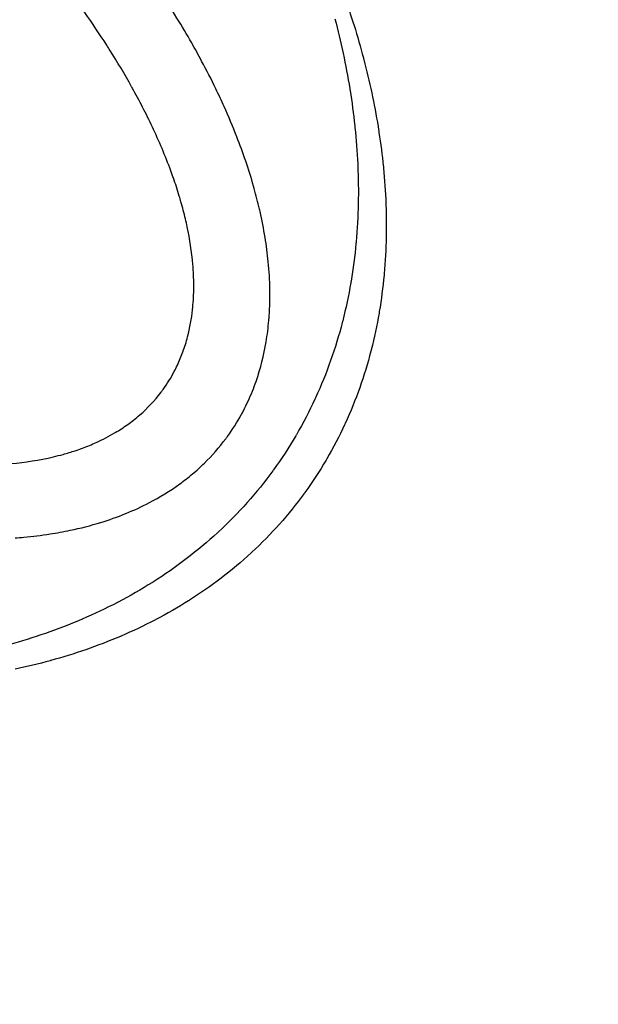
# Model space of a CAD drawing. Units: millimetres. Extents: x 1633 to 8994, y 1330 to 10485.
# Drawn here: x 5998 to 6016, y 3220 to 3250 of the extents above; entities that cross this region are included whole.
import ezdxf

# ---------------------------------------------------------------- set-up
doc = ezdxf.new("R2010")
doc.units = ezdxf.units.MM
doc.layers.add('Dimensions', color=7, linetype='Continuous')
doc.styles.get("Standard").update_dxf_attribs({"font": 'arial.ttf'})
doc.dimstyles.new('Leikkiset keinu', dxfattribs={"dimtxt": 150, "dimasz": 2.5, "dimexe": 0.06, "dimexo": 0.625, "dimtad": 0, "dimtih": 1, "dimtoh": 1, "dimdec": 0, "dimtxsty": 'Standard', "dimcen": 2.5, "dimadec": 0, "dimazin": 0, "dimtfac": 1, "dimtmove": 0, "dimatfit": 3, "dimfxl": 1, "dimarcsym": 0})

# ---------------------------------------------------------------- blocks, each defined once
blk = doc.blocks.new('*D32')
at = {"layer": 'Defpoints', "color": 0, "transparency": 16777216}
for p in [(1633.298, 4687.674, 3854.399), (7667.298, 4687.674, 3854.399), (7667.298, 1428.275)]:
    blk.add_point(p, dxfattribs=at)
at = {"layer": 'Dimensions', "color": 0, "lineweight": -2, "transparency": 16777216}
for p, q in [((1633.298, 4687.049), (1633.298, 1428.215)), ((7667.298, 4687.049), (7667.298, 1428.215)), ((1635.798, 1428.275), (4425.594, 1428.275)), ((7664.798, 1428.275), (4875.002, 1428.275))]:
    blk.add_line(p, q, dxfattribs=at)
at = {"layer": 'Dimensions', "color": 0, "transparency": 16777216}
for points in [[(1635.798, 1428.692), (1635.798, 1427.859), (1633.298, 1428.275)], [(7664.798, 1428.692), (7664.798, 1427.859), (7667.298, 1428.275)]]:
    blk.add_solid(points, dxfattribs=at)
at = {"layer": 'Dimensions', "color": 0, "transparency": 16777216, "insert": (4650.298, 1428.275), "char_height": 150, "attachment_point": 5}
blk.add_mtext('6034', dxfattribs=at)
blk = doc.blocks.new('*D33')
at = {"layer": 'Defpoints', "color": 0, "transparency": 16777216}
for p in [(5305.266, 6954.674, 3854.399), (8766.923, 6954.674), (5766.399, 2059.5, 2209.7)]:
    blk.add_point(p, dxfattribs=at)
at = {"layer": 'Dimensions', "color": 0, "lineweight": -2, "transparency": 16777216}
for p, q in [((5305.891, 6954.674), (8766.983, 6954.674)), ((8766.923, 6952.174), (8766.923, 4584.298)), ((8766.923, 2062), (8766.923, 4429.876)), ((5767.024, 2059.5), (8766.983, 2059.5))]:
    blk.add_line(p, q, dxfattribs=at)
at = {"layer": 'Dimensions', "color": 0, "transparency": 16777216}
for points in [[(8766.507, 6952.174), (8767.34, 6952.174), (8766.923, 6954.674)], [(8766.507, 2062), (8767.34, 2062), (8766.923, 2059.5)]]:
    blk.add_solid(points, dxfattribs=at)
at = {"layer": 'Dimensions', "color": 0, "transparency": 16777216, "insert": (8766.923, 4507.087), "char_height": 150, "attachment_point": 5}
blk.add_mtext('4895', dxfattribs=at)
blk = doc.blocks.new('*D35')
at = {"layer": 'Defpoints', "color": 0, "transparency": 16777216}
for p in [(5897.629, 4887.141, 2332.457), (6040.405, 3136.327, 1969.814), (6684.856, 3136.327)]:
    blk.add_point(p, dxfattribs=at)
at = {"layer": 'Dimensions', "color": 0, "lineweight": -2, "transparency": 16777216}
for p, q in [((5898.254, 4887.141), (6684.916, 4887.141)), ((6684.856, 4884.641), (6684.856, 4088.945)), ((6684.856, 3138.827), (6684.856, 3934.523)), ((6041.03, 3136.327), (6684.916, 3136.327))]:
    blk.add_line(p, q, dxfattribs=at)
at = {"layer": 'Dimensions', "color": 0, "transparency": 16777216}
for points in [[(6684.44, 4884.641), (6685.273, 4884.641), (6684.856, 4887.141)], [(6684.44, 3138.827), (6685.273, 3138.827), (6684.856, 3136.327)]]:
    blk.add_solid(points, dxfattribs=at)
at = {"layer": 'Dimensions', "color": 0, "transparency": 16777216, "insert": (6684.856, 4011.734), "char_height": 150, "attachment_point": 5}
blk.add_mtext('1751', dxfattribs=at)

msp = doc.modelspace()

# ---------------------------------------------------------------- linework, layer by layer
at = {"extrusion": (9.5776e-16, 1.65889e-15, -1)}
for centre, radius, start, end in [((-6029.969, 3216.327, -1911.209), 72, 270, 90), ((-6029.969, 3216.327, -1976.209), 72, 270, 90), ((-6029.969, 3216.327, -1911.209), 72, 270, 90), ((-6029.969, 3216.327, -1911.209), 60, 300, 90), ((-6029.969, 3216.327, -1976.209), 60, 270, 90), ((-6029.969, 3216.327, -1971.209), 62.071, 286.92799, 73.0722), ((-6029.969, 3216.327, -1971.209), 62.071, 286.92799, 73.0722), ((-6029.969, 3216.327, -1914.209), 57, 300, 90), ((-6029.969, 3216.327, -1921.28), 57, 300, 90), ((-6029.969, 3216.327, -1914.209), 57, 300, 90), ((-6029.969, 3216.327, -1921.28), 57, 300, 90)]:
    msp.add_arc(centre, radius, start, end, dxfattribs=at)
for centre, radius, start, end in [((6029.969, 3216.327, 1976.209), 72, 90, 270), ((6030.298, 3218.5, 2169.7), 60.15, 90, 270), ((6029.969, 3216.327, 1911.209), 60, 90, 240), ((6029.969, 3216.327, 1976.209), 60, 90, 270), ((6029.969, 3216.327, 1916.209), 62.071, 106.9278, 240), ((6029.969, 3216.327, 1916.209), 62.071, 106.9278, 240), ((6030.298, 3218.5, 2179.7), 57.2, 90, 270), ((6030.298, 3218.5, 2174.7), 57.2, 90, 270), ((6030.298, 3218.5, 2179.7), 57.2, 90, 270), ((6030.298, 3218.5, 2174.7), 57.15, 90, 270), ((6030.298, 3218.5, 374.7), 57.15, 90, 270), ((6030.298, 3218.5, 2174.7), 57.15, 90, 270), ((6030.298, 3218.5, 2177.7), 57.15, 90, 270), ((6030.298, 3218.5, 2177.7), 57.15, 90, 270), ((6030.298, 3218.5, 2179.7), 55.2, 90, 270), ((6030.298, 3218.5, 2179.7), 55.2, 90, 270), ((6030.298, 3218.5, 2174.7), 55.2, 90, 270), ((6030.298, 3218.5, 2174.7), 55.15, 90, 270), ((6030.298, 3218.5, 2174.7), 55.15, 90, 270), ((6030.298, 3218.5, 374.7), 55.15, 90, 270), ((6029.969, 3216.327, 1973.209), 57, 90, 240), ((6029.969, 3216.327, 1966.138), 57, 90, 240), ((6029.969, 3216.327, 1966.138), 57, 90, 240), ((6029.969, 3216.327, 1973.209), 57, 90, 240), ((6030.298, 3218.5, 2177.7), 52, 90, 270)]:
    msp.add_arc(centre, radius, start, end)
at = {"extrusion": (-3.93876e-32, 2.44929e-16, -1)}
for centre, radius in [((-6030.298, 3218.5, -2169.7), 60.15), ((-6030.298, 3218.5, -2174.7), 57.2), ((-6030.298, 3218.5, -374.7), 57.15), ((-6030.298, 3218.5, -2174.7), 57.15), ((-6030.298, 3218.5, -2169.7), 57.15), ((-6030.298, 3218.5, -2174.7), 57.15), ((-6030.298, 3218.5, -2169.7), 57.15), ((-6030.298, 3218.5, -2174.7), 55.2), ((-6030.298, 3218.5, -374.7), 55.15), ((-6030.298, 3218.5, -2129.7), 55), ((-6030.298, 3218.5, -2129.7), 55), ((-6030.298, 3218.5, -2129.7), 52), ((-6030.298, 3218.5, -2177.7), 52), ((-6030.298, 3218.5, -2129.7), 52)]:
    msp.add_arc(centre, radius, 270, 90, dxfattribs=at)
for points, knots in [([(6003.529, 3249.283, 2211.466), (6003.381, 3249.543, 2211.212), (6003.23, 3249.799, 2210.956), (6003.075, 3250.051, 2210.697), (6002.676, 3250.703, 2210.026), (6002.258, 3251.327, 2209.341), (6001.826, 3251.928, 2208.64), (6001.69, 3252.118, 2208.419), (6001.552, 3252.305, 2208.197), (6001.414, 3252.489, 2207.973), (6001.243, 3252.717, 2207.697), (6001.071, 3252.941, 2207.42), (6000.897, 3253.161, 2207.141)], [0.046790545, 0.046790545, 0.046790545, 0.046790545, 0.047963956, 0.047963956, 0.047963956, 0.051003186, 0.051003186, 0.051003186, 0.051960952, 0.051960952, 0.051960952, 0.053143235, 0.053143235, 0.053143235, 0.053143235]), ([(6003.529, 3249.283, 2211.466), (6003.381, 3249.543, 2211.212), (6003.23, 3249.799, 2210.956), (6003.075, 3250.051, 2210.697), (6002.676, 3250.703, 2210.026), (6002.258, 3251.327, 2209.341), (6001.826, 3251.928, 2208.64), (6001.69, 3252.118, 2208.419), (6001.552, 3252.305, 2208.197), (6001.414, 3252.489, 2207.973), (6001.243, 3252.717, 2207.697), (6001.071, 3252.941, 2207.42), (6000.897, 3253.161, 2207.141)], [0.046790545, 0.046790545, 0.046790545, 0.046790545, 0.047963956, 0.047963956, 0.047963956, 0.051003186, 0.051003186, 0.051003186, 0.051960952, 0.051960952, 0.051960952, 0.053143235, 0.053143235, 0.053143235, 0.053143235]), ([(6000.907, 3249.215, 2212.923), (6000.688, 3249.557, 2212.544), (6000.462, 3249.892, 2212.161), (6000.233, 3250.218, 2211.774), (5999.89, 3250.706, 2211.197), (5999.538, 3251.177, 2210.612), (5999.178, 3251.634, 2210.019), (5998.981, 3251.885, 2209.694), (5998.781, 3252.131, 2209.366), (5998.581, 3252.373, 2209.037), (5998.469, 3252.508, 2208.854), (5998.356, 3252.642, 2208.67), (5998.243, 3252.774, 2208.485)], [0.044310967, 0.044310967, 0.044310967, 0.044310967, 0.045970336, 0.045970336, 0.045970336, 0.048445169, 0.048445169, 0.048445169, 0.049801197, 0.049801197, 0.049801197, 0.05055849, 0.05055849, 0.05055849, 0.05055849]), ([(6000.907, 3249.215, 2212.923), (6000.688, 3249.557, 2212.544), (6000.462, 3249.892, 2212.161), (6000.233, 3250.218, 2211.774), (5999.89, 3250.706, 2211.197), (5999.538, 3251.177, 2210.612), (5999.178, 3251.634, 2210.019), (5998.981, 3251.885, 2209.694), (5998.781, 3252.131, 2209.366), (5998.581, 3252.373, 2209.037), (5998.469, 3252.508, 2208.854), (5998.356, 3252.642, 2208.67), (5998.243, 3252.774, 2208.485)], [0.044310967, 0.044310967, 0.044310967, 0.044310967, 0.045970336, 0.045970336, 0.045970336, 0.048445169, 0.048445169, 0.048445169, 0.049801197, 0.049801197, 0.049801197, 0.05055849, 0.05055849, 0.05055849, 0.05055849]), ([(6003.336, 3243.857, 2217.795), (6003.294, 3244.036, 2217.668), (6003.247, 3244.213, 2217.539), (6003.198, 3244.387, 2217.409), (6003.181, 3244.445, 2217.365), (6003.164, 3244.503, 2217.322), (6003.147, 3244.56, 2217.278)], [0.036687534, 0.036687534, 0.036687534, 0.036687534, 0.0373508981, 0.0373508981, 0.0373508981, 0.0375717525, 0.0375717525, 0.0375717525, 0.0375717525]), ([(6003.336, 3243.857, 2217.795), (6003.294, 3244.036, 2217.668), (6003.247, 3244.213, 2217.539), (6003.198, 3244.387, 2217.409), (6003.181, 3244.445, 2217.365), (6003.164, 3244.503, 2217.322), (6003.147, 3244.56, 2217.278)], [0.036687534, 0.036687534, 0.036687534, 0.036687534, 0.0373508981, 0.0373508981, 0.0373508981, 0.0375717525, 0.0375717525, 0.0375717525, 0.0375717525]), ([(6003.565, 3242.45, 2218.704), (6003.531, 3242.85, 2218.471), (6003.47, 3243.238, 2218.222), (6003.39, 3243.617, 2217.962), (6003.373, 3243.697, 2217.907), (6003.355, 3243.777, 2217.851), (6003.336, 3243.857, 2217.795)], [0.035005481, 0.035005481, 0.035005481, 0.035005481, 0.036393183, 0.036393183, 0.036393183, 0.036687534, 0.036687534, 0.036687534, 0.036687534]), ([(6003.565, 3242.45, 2218.704), (6003.531, 3242.85, 2218.471), (6003.47, 3243.238, 2218.222), (6003.39, 3243.617, 2217.962), (6003.373, 3243.697, 2217.907), (6003.355, 3243.777, 2217.851), (6003.336, 3243.857, 2217.795)], [0.035005481, 0.035005481, 0.035005481, 0.035005481, 0.036393183, 0.036393183, 0.036393183, 0.036687534, 0.036687534, 0.036687534, 0.036687534]), ([(6005.891, 3242.535, 2216.599), (6005.866, 3242.789, 2216.46), (6005.833, 3243.039, 2216.317), (6005.792, 3243.288, 2216.169), (6005.748, 3243.558, 2216.008), (6005.696, 3243.825, 2215.842), (6005.637, 3244.086, 2215.673)], [0.037971465, 0.037971465, 0.037971465, 0.037971465, 0.038837232, 0.038837232, 0.038837232, 0.039781586, 0.039781586, 0.039781586, 0.039781586]), ([(6005.891, 3242.535, 2216.599), (6005.866, 3242.789, 2216.46), (6005.833, 3243.039, 2216.317), (6005.792, 3243.288, 2216.169), (6005.748, 3243.558, 2216.008), (6005.696, 3243.825, 2215.842), (6005.637, 3244.086, 2215.673)], [0.037971465, 0.037971465, 0.037971465, 0.037971465, 0.038837232, 0.038837232, 0.038837232, 0.039781586, 0.039781586, 0.039781586, 0.039781586]), ([(6003.553, 3235.997, 2218.166), (6003.68, 3236.103, 2218.197), (6003.802, 3236.214, 2218.224), (6003.921, 3236.33, 2218.246), (6004.159, 3236.562, 2218.29), (6004.379, 3236.813, 2218.314), (6004.581, 3237.084, 2218.317)], [0.030480708, 0.030480708, 0.030480708, 0.030480708, 0.030976721, 0.030976721, 0.030976721, 0.03197597, 0.03197597, 0.03197597, 0.03197597]), ([(6003.553, 3235.997, 2218.166), (6003.68, 3236.103, 2218.197), (6003.802, 3236.214, 2218.224), (6003.921, 3236.33, 2218.246), (6004.159, 3236.562, 2218.29), (6004.379, 3236.813, 2218.314), (6004.581, 3237.084, 2218.317)], [0.030480708, 0.030480708, 0.030480708, 0.030480708, 0.030976721, 0.030976721, 0.030976721, 0.03197597, 0.03197597, 0.03197597, 0.03197597]), ([(5999.782, 3234.261, 2216.535), (6000.097, 3234.327, 2216.712), (6000.414, 3234.407, 2216.882), (6000.731, 3234.505, 2217.043), (6000.984, 3234.583, 2217.172), (6001.237, 3234.672, 2217.295), (6001.492, 3234.775, 2217.412)], [0.025980476, 0.025980476, 0.025980476, 0.025980476, 0.027086377, 0.027086377, 0.027086377, 0.027968843, 0.027968843, 0.027968843, 0.027968843]), ([(5999.782, 3234.261, 2216.535), (6000.097, 3234.327, 2216.712), (6000.414, 3234.407, 2216.882), (6000.731, 3234.505, 2217.043), (6000.984, 3234.583, 2217.172), (6001.237, 3234.672, 2217.295), (6001.492, 3234.775, 2217.412)], [0.025980476, 0.025980476, 0.025980476, 0.025980476, 0.027086377, 0.027086377, 0.027086377, 0.027968843, 0.027968843, 0.027968843, 0.027968843]), ([(5998.356, 3234.049, 2215.681), (5998.623, 3234.074, 2215.85), (5998.892, 3234.106, 2216.015), (5999.161, 3234.148, 2216.175), (5999.367, 3234.18, 2216.298), (5999.575, 3234.218, 2216.418), (5999.782, 3234.261, 2216.535)], [0.024304229, 0.024304229, 0.024304229, 0.024304229, 0.025251893, 0.025251893, 0.025251893, 0.025980476, 0.025980476, 0.025980476, 0.025980476]), ([(5998.356, 3234.049, 2215.681), (5998.623, 3234.074, 2215.85), (5998.892, 3234.106, 2216.015), (5999.161, 3234.148, 2216.175), (5999.367, 3234.18, 2216.298), (5999.575, 3234.218, 2216.418), (5999.782, 3234.261, 2216.535)], [0.024304229, 0.024304229, 0.024304229, 0.024304229, 0.025251893, 0.025251893, 0.025251893, 0.025980476, 0.025980476, 0.025980476, 0.025980476])]:
    msp.add_open_spline(points, degree=3, knots=knots)
for points in [[(6008.215, 3250.788, 2215.204), (6008.442, 3250.147, 2215.626), (6008.646, 3249.492, 2216.033), (6008.824, 3248.821, 2216.422)], [(6008.215, 3250.788, 2215.204), (6008.442, 3250.147, 2215.626), (6008.646, 3249.492, 2216.033), (6008.824, 3248.821, 2216.422)], [(6007.947, 3250.025, 2219.027), (6008.13, 3249.325, 2219.432), (6008.285, 3248.609, 2219.819), (6008.404, 3247.874, 2220.186)], [(6007.947, 3250.025, 2219.027), (6008.13, 3249.325, 2219.432), (6008.285, 3248.609, 2219.819), (6008.404, 3247.874, 2220.186)], [(6003.836, 3248.726, 2211.999), (6003.735, 3248.914, 2211.823), (6003.633, 3249.1, 2211.645), (6003.529, 3249.283, 2211.466)], [(6003.836, 3248.726, 2211.999), (6003.735, 3248.914, 2211.823), (6003.633, 3249.1, 2211.645), (6003.529, 3249.283, 2211.466)], [(6001.009, 3249.055, 2213.099), (6000.975, 3249.109, 2213.04), (6000.941, 3249.162, 2212.982), (6000.907, 3249.215, 2212.923)], [(6001.009, 3249.055, 2213.099), (6000.975, 3249.109, 2213.04), (6000.941, 3249.162, 2212.982), (6000.907, 3249.215, 2212.923)], [(6001.677, 3247.932, 2214.282), (6001.463, 3248.317, 2213.893), (6001.239, 3248.691, 2213.498), (6001.009, 3249.055, 2213.099)], [(6001.677, 3247.932, 2214.282), (6001.463, 3248.317, 2213.893), (6001.239, 3248.691, 2213.498), (6001.009, 3249.055, 2213.099)], [(6004.275, 3247.865, 2212.783), (6004.134, 3248.158, 2212.525), (6003.987, 3248.445, 2212.263), (6003.836, 3248.726, 2211.999)], [(6004.275, 3247.865, 2212.783), (6004.134, 3248.158, 2212.525), (6003.987, 3248.445, 2212.263), (6003.836, 3248.726, 2211.999)], [(6008.824, 3248.821, 2216.422), (6008.828, 3248.804, 2216.432), (6008.833, 3248.787, 2216.442), (6008.837, 3248.769, 2216.452)], [(6008.824, 3248.821, 2216.422), (6008.828, 3248.804, 2216.432), (6008.833, 3248.787, 2216.442), (6008.837, 3248.769, 2216.452)], [(6008.837, 3248.769, 2216.452), (6009.013, 3248.097, 2216.841), (6009.162, 3247.41, 2217.212), (6009.277, 3246.704, 2217.565)], [(6008.837, 3248.769, 2216.452), (6009.013, 3248.097, 2216.841), (6009.162, 3247.41, 2217.212), (6009.277, 3246.704, 2217.565)], [(6001.738, 3247.824, 2214.392), (6001.718, 3247.86, 2214.355), (6001.697, 3247.896, 2214.319), (6001.677, 3247.932, 2214.282)], [(6001.738, 3247.824, 2214.392), (6001.718, 3247.86, 2214.355), (6001.697, 3247.896, 2214.319), (6001.677, 3247.932, 2214.282)], [(6002.355, 3246.61, 2215.557), (6002.161, 3247.026, 2215.176), (6001.955, 3247.43, 2214.787), (6001.738, 3247.824, 2214.392)], [(6002.355, 3246.61, 2215.557), (6002.161, 3247.026, 2215.176), (6001.955, 3247.43, 2214.787), (6001.738, 3247.824, 2214.392)], [(6004.53, 3247.32, 2213.256), (6004.447, 3247.503, 2213.1), (6004.362, 3247.685, 2212.942), (6004.275, 3247.865, 2212.783)], [(6004.53, 3247.32, 2213.256), (6004.447, 3247.503, 2213.1), (6004.362, 3247.685, 2212.942), (6004.275, 3247.865, 2212.783)], [(6008.404, 3247.874, 2220.186), (6008.407, 3247.857, 2220.195), (6008.41, 3247.839, 2220.204), (6008.413, 3247.821, 2220.213)], [(6008.404, 3247.874, 2220.186), (6008.407, 3247.857, 2220.195), (6008.41, 3247.839, 2220.204), (6008.413, 3247.821, 2220.213)], [(6008.413, 3247.821, 2220.213), (6008.47, 3247.462, 2220.392), (6008.519, 3247.098, 2220.567), (6008.559, 3246.729, 2220.737)], [(6008.413, 3247.821, 2220.213), (6008.47, 3247.462, 2220.392), (6008.519, 3247.098, 2220.567), (6008.559, 3246.729, 2220.737)], [(6004.92, 3246.393, 2214.015), (6004.797, 3246.707, 2213.766), (6004.666, 3247.016, 2213.513), (6004.53, 3247.32, 2213.256)], [(6004.92, 3246.393, 2214.015), (6004.797, 3246.707, 2213.766), (6004.666, 3247.016, 2213.513), (6004.53, 3247.32, 2213.256)], [(6002.918, 3245.253, 2216.732), (6002.749, 3245.722, 2216.35), (6002.559, 3246.173, 2215.957), (6002.355, 3246.61, 2215.557)], [(6002.918, 3245.253, 2216.732), (6002.749, 3245.722, 2216.35), (6002.559, 3246.173, 2215.957), (6002.355, 3246.61, 2215.557)], [(6008.559, 3246.729, 2220.737), (6008.561, 3246.711, 2220.745), (6008.562, 3246.694, 2220.753), (6008.564, 3246.676, 2220.761)], [(6008.559, 3246.729, 2220.737), (6008.561, 3246.711, 2220.745), (6008.562, 3246.694, 2220.753), (6008.564, 3246.676, 2220.761)], [(6008.564, 3246.676, 2220.761), (6008.603, 3246.306, 2220.931), (6008.631, 3245.931, 2221.096), (6008.649, 3245.552, 2221.254)], [(6008.564, 3246.676, 2220.761), (6008.603, 3246.306, 2220.931), (6008.631, 3245.931, 2221.096), (6008.649, 3245.552, 2221.254)], [(6009.277, 3246.704, 2217.565), (6009.279, 3246.687, 2217.574), (6009.282, 3246.67, 2217.582), (6009.285, 3246.653, 2217.591)], [(6009.277, 3246.704, 2217.565), (6009.279, 3246.687, 2217.574), (6009.282, 3246.67, 2217.582), (6009.285, 3246.653, 2217.591)], [(6009.285, 3246.653, 2217.591), (6009.34, 3246.308, 2217.763), (6009.387, 3245.958, 2217.931), (6009.425, 3245.604, 2218.094)], [(6009.285, 3246.653, 2217.591), (6009.34, 3246.308, 2217.763), (6009.387, 3245.958, 2217.931), (6009.425, 3245.604, 2218.094)], [(6005.436, 3244.869, 2215.147), (6005.286, 3245.394, 2214.782), (6005.112, 3245.901, 2214.404), (6004.92, 3246.393, 2214.015)], [(6005.436, 3244.869, 2215.147), (6005.286, 3245.394, 2214.782), (6005.112, 3245.901, 2214.404), (6004.92, 3246.393, 2214.015)], [(6008.651, 3245.5, 2221.276), (6008.685, 3244.724, 2221.6), (6008.671, 3243.941, 2221.896), (6008.599, 3243.152, 2222.161)], [(6008.651, 3245.5, 2221.276), (6008.685, 3244.724, 2221.6), (6008.671, 3243.941, 2221.896), (6008.599, 3243.152, 2222.161)], [(6008.649, 3245.552, 2221.254), (6008.65, 3245.535, 2221.262), (6008.65, 3245.517, 2221.269), (6008.651, 3245.5, 2221.276)], [(6008.649, 3245.552, 2221.254), (6008.65, 3245.535, 2221.262), (6008.65, 3245.517, 2221.269), (6008.651, 3245.5, 2221.276)], [(6009.425, 3245.604, 2218.094), (6009.427, 3245.587, 2218.102), (6009.428, 3245.57, 2218.109), (6009.43, 3245.553, 2218.117)], [(6009.425, 3245.604, 2218.094), (6009.427, 3245.587, 2218.102), (6009.428, 3245.57, 2218.109), (6009.43, 3245.553, 2218.117)], [(6009.43, 3245.553, 2218.117), (6009.467, 3245.198, 2218.28), (6009.495, 3244.838, 2218.438), (6009.511, 3244.475, 2218.591)], [(6009.43, 3245.553, 2218.117), (6009.467, 3245.198, 2218.28), (6009.495, 3244.838, 2218.438), (6009.511, 3244.475, 2218.591)], [(6002.963, 3245.125, 2216.835), (6002.948, 3245.168, 2216.801), (6002.933, 3245.211, 2216.766), (6002.918, 3245.253, 2216.732)], [(6002.963, 3245.125, 2216.835), (6002.948, 3245.168, 2216.801), (6002.933, 3245.211, 2216.766), (6002.918, 3245.253, 2216.732)], [(6003.147, 3244.56, 2217.278), (6003.089, 3244.751, 2217.132), (6003.028, 3244.94, 2216.985), (6002.963, 3245.125, 2216.835)], [(6003.147, 3244.56, 2217.278), (6003.089, 3244.751, 2217.132), (6003.028, 3244.94, 2216.985), (6002.963, 3245.125, 2216.835)], [(6005.6, 3244.242, 2215.571), (6005.55, 3244.454, 2215.432), (6005.495, 3244.663, 2215.29), (6005.436, 3244.869, 2215.147)], [(6005.6, 3244.242, 2215.571), (6005.55, 3244.454, 2215.432), (6005.495, 3244.663, 2215.29), (6005.436, 3244.869, 2215.147)], [(6009.514, 3244.424, 2218.612), (6009.546, 3243.679, 2218.923), (6009.532, 3242.928, 2219.207), (6009.464, 3242.17, 2219.461)], [(6009.514, 3244.424, 2218.612), (6009.546, 3243.679, 2218.923), (6009.532, 3242.928, 2219.207), (6009.464, 3242.17, 2219.461)], [(6009.511, 3244.475, 2218.591), (6009.512, 3244.458, 2218.598), (6009.513, 3244.441, 2218.605), (6009.514, 3244.424, 2218.612)], [(6009.511, 3244.475, 2218.591), (6009.512, 3244.458, 2218.598), (6009.513, 3244.441, 2218.605), (6009.514, 3244.424, 2218.612)], [(6005.637, 3244.086, 2215.673), (6005.625, 3244.138, 2215.639), (6005.613, 3244.19, 2215.605), (6005.6, 3244.242, 2215.571)], [(6005.637, 3244.086, 2215.673), (6005.625, 3244.138, 2215.639), (6005.613, 3244.19, 2215.605), (6005.6, 3244.242, 2215.571)], [(6008.595, 3243.102, 2222.177), (6008.559, 3242.715, 2222.306), (6008.509, 3242.326, 2222.428), (6008.443, 3241.935, 2222.541)], [(6008.595, 3243.102, 2222.177), (6008.559, 3242.715, 2222.306), (6008.509, 3242.326, 2222.428), (6008.443, 3241.935, 2222.541)], [(6008.599, 3243.152, 2222.161), (6008.598, 3243.135, 2222.166), (6008.596, 3243.119, 2222.172), (6008.595, 3243.102, 2222.177)], [(6008.599, 3243.152, 2222.161), (6008.598, 3243.135, 2222.166), (6008.596, 3243.119, 2222.172), (6008.595, 3243.102, 2222.177)], [(6003.59, 3241.987, 2218.964), (6003.586, 3242.143, 2218.88), (6003.578, 3242.297, 2218.793), (6003.565, 3242.45, 2218.704)], [(6003.59, 3241.987, 2218.964), (6003.586, 3242.143, 2218.88), (6003.578, 3242.297, 2218.793), (6003.565, 3242.45, 2218.704)], [(6005.94, 3241.678, 2217.042), (6005.935, 3241.968, 2216.901), (6005.918, 3242.253, 2216.753), (6005.891, 3242.535, 2216.599)], [(6005.94, 3241.678, 2217.042), (6005.935, 3241.968, 2216.901), (6005.918, 3242.253, 2216.753), (6005.891, 3242.535, 2216.599)], [(6003.593, 3241.752, 2219.088), (6003.593, 3241.831, 2219.048), (6003.592, 3241.909, 2219.006), (6003.59, 3241.987, 2218.964)], [(6003.593, 3241.752, 2219.088), (6003.593, 3241.831, 2219.048), (6003.592, 3241.909, 2219.006), (6003.59, 3241.987, 2218.964)], [(6009.46, 3242.122, 2219.477), (6009.425, 3241.75, 2219.601), (6009.377, 3241.377, 2219.717), (6009.314, 3241.002, 2219.826)], [(6009.46, 3242.122, 2219.477), (6009.425, 3241.75, 2219.601), (6009.377, 3241.377, 2219.717), (6009.314, 3241.002, 2219.826)], [(6009.464, 3242.17, 2219.461), (6009.463, 3242.154, 2219.466), (6009.461, 3242.138, 2219.472), (6009.46, 3242.122, 2219.477)], [(6009.464, 3242.17, 2219.461), (6009.463, 3242.154, 2219.466), (6009.461, 3242.138, 2219.472), (6009.46, 3242.122, 2219.477)], [(6003.56, 3241.117, 2219.393), (6003.581, 3241.331, 2219.298), (6003.592, 3241.544, 2219.195), (6003.593, 3241.752, 2219.088)], [(6003.56, 3241.117, 2219.393), (6003.581, 3241.331, 2219.298), (6003.592, 3241.544, 2219.195), (6003.593, 3241.752, 2219.088)], [(6008.435, 3241.887, 2222.555), (6008.367, 3241.496, 2222.667), (6008.284, 3241.101, 2222.772), (6008.185, 3240.713, 2222.866)], [(6008.435, 3241.887, 2222.555), (6008.367, 3241.496, 2222.667), (6008.284, 3241.101, 2222.772), (6008.185, 3240.713, 2222.866)], [(6008.443, 3241.935, 2222.541), (6008.44, 3241.919, 2222.545), (6008.437, 3241.903, 2222.55), (6008.435, 3241.887, 2222.555)], [(6008.443, 3241.935, 2222.541), (6008.44, 3241.919, 2222.545), (6008.437, 3241.903, 2222.55), (6008.435, 3241.887, 2222.555)], [(6005.919, 3240.873, 2217.409), (6005.938, 3241.145, 2217.293), (6005.944, 3241.413, 2217.17), (6005.94, 3241.678, 2217.042)], [(6005.919, 3240.873, 2217.409), (6005.938, 3241.145, 2217.293), (6005.944, 3241.413, 2217.17), (6005.94, 3241.678, 2217.042)], [(6003.554, 3241.061, 2219.418), (6003.556, 3241.08, 2219.41), (6003.558, 3241.099, 2219.402), (6003.56, 3241.117, 2219.393)], [(6003.554, 3241.061, 2219.418), (6003.556, 3241.08, 2219.41), (6003.558, 3241.099, 2219.402), (6003.56, 3241.117, 2219.393)], [(6003.402, 3240.225, 2219.74), (6003.475, 3240.502, 2219.649), (6003.524, 3240.784, 2219.539), (6003.554, 3241.061, 2219.418)], [(6003.402, 3240.225, 2219.74), (6003.475, 3240.502, 2219.649), (6003.524, 3240.784, 2219.539), (6003.554, 3241.061, 2219.418)], [(6005.907, 3240.729, 2217.47), (6005.911, 3240.777, 2217.45), (6005.915, 3240.825, 2217.43), (6005.919, 3240.873, 2217.409)], [(6005.907, 3240.729, 2217.47), (6005.911, 3240.777, 2217.45), (6005.915, 3240.825, 2217.43), (6005.919, 3240.873, 2217.409)], [(6009.306, 3240.955, 2219.839), (6009.241, 3240.579, 2219.948), (6009.161, 3240.201, 2220.048), (6009.066, 3239.828, 2220.138)], [(6009.306, 3240.955, 2219.839), (6009.241, 3240.579, 2219.948), (6009.161, 3240.201, 2220.048), (6009.066, 3239.828, 2220.138)], [(6009.314, 3241.002, 2219.826), (6009.311, 3240.986, 2219.83), (6009.308, 3240.971, 2219.835), (6009.306, 3240.955, 2219.839)], [(6009.314, 3241.002, 2219.826), (6009.311, 3240.986, 2219.83), (6009.308, 3240.971, 2219.835), (6009.306, 3240.955, 2219.839)], [(6005.824, 3240.072, 2217.725), (6005.861, 3240.292, 2217.646), (6005.889, 3240.512, 2217.56), (6005.907, 3240.729, 2217.47)], [(6005.824, 3240.072, 2217.725), (6005.861, 3240.292, 2217.646), (6005.889, 3240.512, 2217.56), (6005.907, 3240.729, 2217.47)], [(6008.173, 3240.667, 2222.877), (6007.967, 3239.874, 2223.068), (6007.696, 3239.098, 2223.215), (6007.349, 3238.344, 2223.317)], [(6008.173, 3240.667, 2222.877), (6007.967, 3239.874, 2223.068), (6007.696, 3239.098, 2223.215), (6007.349, 3238.344, 2223.317)], [(6008.185, 3240.713, 2222.866), (6008.181, 3240.697, 2222.87), (6008.177, 3240.682, 2222.874), (6008.173, 3240.667, 2222.877)], [(6008.185, 3240.713, 2222.866), (6008.181, 3240.697, 2222.87), (6008.177, 3240.682, 2222.874), (6008.173, 3240.667, 2222.877)], [(6003.258, 3239.761, 2219.876), (6003.314, 3239.914, 2219.837), (6003.362, 3240.069, 2219.792), (6003.402, 3240.225, 2219.74)], [(6003.258, 3239.761, 2219.876), (6003.314, 3239.914, 2219.837), (6003.362, 3240.069, 2219.792), (6003.402, 3240.225, 2219.74)], [(6005.515, 3238.851, 2218.094), (6005.654, 3239.252, 2217.998), (6005.756, 3239.662, 2217.872), (6005.824, 3240.072, 2217.725)], [(6005.515, 3238.851, 2218.094), (6005.654, 3239.252, 2217.998), (6005.756, 3239.662, 2217.872), (6005.824, 3240.072, 2217.725)], [(6003.086, 3239.347, 2219.967), (6003.151, 3239.484, 2219.942), (6003.208, 3239.622, 2219.912), (6003.258, 3239.761, 2219.876)], [(6003.086, 3239.347, 2219.967), (6003.151, 3239.484, 2219.942), (6003.208, 3239.622, 2219.912), (6003.258, 3239.761, 2219.876)], [(6009.054, 3239.783, 2220.149), (6008.857, 3239.022, 2220.332), (6008.596, 3238.278, 2220.474), (6008.263, 3237.553, 2220.571)], [(6009.054, 3239.783, 2220.149), (6008.857, 3239.022, 2220.332), (6008.596, 3238.278, 2220.474), (6008.263, 3237.553, 2220.571)], [(6009.066, 3239.828, 2220.138), (6009.062, 3239.813, 2220.142), (6009.058, 3239.798, 2220.146), (6009.054, 3239.783, 2220.149)], [(6009.066, 3239.828, 2220.138), (6009.062, 3239.813, 2220.142), (6009.058, 3239.798, 2220.146), (6009.054, 3239.783, 2220.149)], [(6002.991, 3239.157, 2219.997), (6003.025, 3239.22, 2219.988), (6003.056, 3239.283, 2219.978), (6003.086, 3239.347, 2219.967)], [(6002.991, 3239.157, 2219.997), (6003.025, 3239.22, 2219.988), (6003.056, 3239.283, 2219.978), (6003.086, 3239.347, 2219.967)], [(6002.644, 3238.598, 2220.039), (6002.773, 3238.775, 2220.038), (6002.889, 3238.963, 2220.024), (6002.991, 3239.157, 2219.997)], [(6002.644, 3238.598, 2220.039), (6002.773, 3238.775, 2220.038), (6002.889, 3238.963, 2220.024), (6002.991, 3239.157, 2219.997)], [(6005.4, 3238.545, 2218.163), (6005.44, 3238.647, 2218.142), (6005.479, 3238.749, 2218.119), (6005.515, 3238.851, 2218.094)], [(6005.4, 3238.545, 2218.163), (6005.44, 3238.647, 2218.142), (6005.479, 3238.749, 2218.119), (6005.515, 3238.851, 2218.094)], [(6001.928, 3237.817, 2219.934), (6002.167, 3238.025, 2219.996), (6002.387, 3238.257, 2220.032), (6002.583, 3238.515, 2220.038)], [(6001.928, 3237.817, 2219.934), (6002.167, 3238.025, 2219.996), (6002.387, 3238.257, 2220.032), (6002.583, 3238.515, 2220.038)], [(6002.583, 3238.515, 2220.038), (6002.604, 3238.543, 2220.038), (6002.624, 3238.57, 2220.039), (6002.644, 3238.598, 2220.039)], [(6002.583, 3238.515, 2220.038), (6002.604, 3238.543, 2220.038), (6002.624, 3238.57, 2220.039), (6002.644, 3238.598, 2220.039)], [(6005.122, 3237.943, 2218.264), (6005.226, 3238.141, 2218.239), (6005.318, 3238.342, 2218.205), (6005.4, 3238.545, 2218.163)], [(6005.122, 3237.943, 2218.264), (6005.226, 3238.141, 2218.239), (6005.318, 3238.342, 2218.205), (6005.4, 3238.545, 2218.163)], [(6007.349, 3238.344, 2223.317), (6007.343, 3238.331, 2223.319), (6007.337, 3238.317, 2223.321), (6007.33, 3238.304, 2223.323)], [(6007.349, 3238.344, 2223.317), (6007.343, 3238.331, 2223.319), (6007.337, 3238.317, 2223.321), (6007.33, 3238.304, 2223.323)], [(6007.33, 3238.304, 2223.323), (6007.158, 3237.933, 2223.372), (6006.968, 3237.568, 2223.41), (6006.758, 3237.207, 2223.436)], [(6007.33, 3238.304, 2223.323), (6007.158, 3237.933, 2223.372), (6006.968, 3237.568, 2223.41), (6006.758, 3237.207, 2223.436)], [(6001.733, 3237.656, 2219.88), (6001.8, 3237.708, 2219.9), (6001.865, 3237.761, 2219.918), (6001.928, 3237.817, 2219.934)], [(6001.733, 3237.656, 2219.88), (6001.8, 3237.708, 2219.9), (6001.865, 3237.761, 2219.918), (6001.928, 3237.817, 2219.934)], [(6004.633, 3237.155, 2218.318), (6004.789, 3237.369, 2218.318), (6004.931, 3237.594, 2218.304), (6005.059, 3237.826, 2218.278)], [(6004.633, 3237.155, 2218.318), (6004.789, 3237.369, 2218.318), (6004.931, 3237.594, 2218.304), (6005.059, 3237.826, 2218.278)], [(6005.059, 3237.826, 2218.278), (6005.08, 3237.865, 2218.274), (6005.101, 3237.904, 2218.269), (6005.122, 3237.943, 2218.264)], [(6005.059, 3237.826, 2218.278), (6005.08, 3237.865, 2218.274), (6005.101, 3237.904, 2218.269), (6005.122, 3237.943, 2218.264)], [(6001.172, 3237.272, 2219.681), (6001.302, 3237.349, 2219.733), (6001.43, 3237.432, 2219.78), (6001.556, 3237.523, 2219.823)], [(6001.172, 3237.272, 2219.681), (6001.302, 3237.349, 2219.733), (6001.43, 3237.432, 2219.78), (6001.556, 3237.523, 2219.823)], [(6001.556, 3237.523, 2219.823), (6001.616, 3237.565, 2219.843), (6001.675, 3237.61, 2219.862), (6001.733, 3237.656, 2219.88)], [(6001.556, 3237.523, 2219.823), (6001.616, 3237.565, 2219.843), (6001.675, 3237.61, 2219.862), (6001.733, 3237.656, 2219.88)], [(6008.245, 3237.515, 2220.577), (6008.08, 3237.159, 2220.624), (6007.898, 3236.808, 2220.66), (6007.696, 3236.462, 2220.685)], [(6008.245, 3237.515, 2220.577), (6008.08, 3237.159, 2220.624), (6007.898, 3236.808, 2220.66), (6007.696, 3236.462, 2220.685)], [(6008.263, 3237.553, 2220.571), (6008.257, 3237.54, 2220.573), (6008.251, 3237.528, 2220.575), (6008.245, 3237.515, 2220.577)], [(6008.263, 3237.553, 2220.571), (6008.257, 3237.54, 2220.573), (6008.251, 3237.528, 2220.575), (6008.245, 3237.515, 2220.577)], [(6000.581, 3236.965, 2219.42), (6000.781, 3237.055, 2219.515), (6000.978, 3237.156, 2219.603), (6001.172, 3237.272, 2219.681)], [(6000.581, 3236.965, 2219.42), (6000.781, 3237.055, 2219.515), (6000.978, 3237.156, 2219.603), (6001.172, 3237.272, 2219.681)], [(6004.581, 3237.084, 2218.317), (6004.599, 3237.107, 2218.318), (6004.616, 3237.131, 2218.318), (6004.633, 3237.155, 2218.318)], [(6004.581, 3237.084, 2218.317), (6004.599, 3237.107, 2218.318), (6004.616, 3237.131, 2218.318), (6004.633, 3237.155, 2218.318)], [(6006.736, 3237.17, 2223.438), (6006.524, 3236.809, 2223.464), (6006.297, 3236.462, 2223.476), (6006.054, 3236.127, 2223.476)], [(6006.736, 3237.17, 2223.438), (6006.524, 3236.809, 2223.464), (6006.297, 3236.462, 2223.476), (6006.054, 3236.127, 2223.476)], [(6006.758, 3237.207, 2223.436), (6006.751, 3237.194, 2223.437), (6006.743, 3237.182, 2223.438), (6006.736, 3237.17, 2223.438)], [(6006.758, 3237.207, 2223.436), (6006.751, 3237.194, 2223.437), (6006.743, 3237.182, 2223.438), (6006.736, 3237.17, 2223.438)], [(5999.937, 3236.715, 2219.091), (6000.085, 3236.764, 2219.171), (6000.232, 3236.818, 2219.248), (6000.378, 3236.878, 2219.321)], [(5999.937, 3236.715, 2219.091), (6000.085, 3236.764, 2219.171), (6000.232, 3236.818, 2219.248), (6000.378, 3236.878, 2219.321)], [(6000.378, 3236.878, 2219.321), (6000.446, 3236.906, 2219.355), (6000.514, 3236.935, 2219.388), (6000.581, 3236.965, 2219.42)], [(6000.378, 3236.878, 2219.321), (6000.446, 3236.906, 2219.355), (6000.514, 3236.935, 2219.388), (6000.581, 3236.965, 2219.42)], [(5997.966, 3236.317, 2217.873), (5998.393, 3236.357, 2218.165), (5998.825, 3236.422, 2218.444), (5999.263, 3236.525, 2218.706)], [(5997.966, 3236.317, 2217.873), (5998.393, 3236.357, 2218.165), (5998.825, 3236.422, 2218.444), (5999.263, 3236.525, 2218.706)], [(5999.263, 3236.525, 2218.706), (5999.363, 3236.548, 2218.766), (5999.463, 3236.574, 2218.825), (5999.563, 3236.601, 2218.882)], [(5999.263, 3236.525, 2218.706), (5999.363, 3236.548, 2218.766), (5999.463, 3236.574, 2218.825), (5999.563, 3236.601, 2218.882)], [(5999.563, 3236.601, 2218.882), (5999.687, 3236.636, 2218.953), (5999.812, 3236.673, 2219.023), (5999.937, 3236.715, 2219.091)], [(5999.563, 3236.601, 2218.882), (5999.687, 3236.636, 2218.953), (5999.812, 3236.673, 2219.023), (5999.937, 3236.715, 2219.091)], [(6007.675, 3236.426, 2220.688), (6007.471, 3236.08, 2220.712), (6007.253, 3235.746, 2220.724), (6007.02, 3235.425, 2220.724)], [(6007.675, 3236.426, 2220.688), (6007.471, 3236.08, 2220.712), (6007.253, 3235.746, 2220.724), (6007.02, 3235.425, 2220.724)], [(6007.696, 3236.462, 2220.685), (6007.689, 3236.45, 2220.686), (6007.682, 3236.438, 2220.687), (6007.675, 3236.426, 2220.688)], [(6007.696, 3236.462, 2220.685), (6007.689, 3236.45, 2220.686), (6007.682, 3236.438, 2220.687), (6007.675, 3236.426, 2220.688)], [(6003.161, 3235.69, 2218.058), (6003.294, 3235.787, 2218.098), (6003.425, 3235.889, 2218.134), (6003.553, 3235.997, 2218.166)], [(6003.161, 3235.69, 2218.058), (6003.294, 3235.787, 2218.098), (6003.425, 3235.889, 2218.134), (6003.553, 3235.997, 2218.166)], [(6006.03, 3236.094, 2223.476), (6005.534, 3235.415, 2223.475), (6004.975, 3234.787, 2223.423), (6004.354, 3234.212, 2223.321)], [(6006.03, 3236.094, 2223.476), (6005.534, 3235.415, 2223.475), (6004.975, 3234.787, 2223.423), (6004.354, 3234.212, 2223.321)], [(6006.054, 3236.127, 2223.476), (6006.046, 3236.116, 2223.476), (6006.038, 3236.105, 2223.476), (6006.03, 3236.094, 2223.476)], [(6006.054, 3236.127, 2223.476), (6006.046, 3236.116, 2223.476), (6006.038, 3236.105, 2223.476), (6006.03, 3236.094, 2223.476)], [(6002.224, 3235.113, 2217.727), (6002.545, 3235.28, 2217.855), (6002.858, 3235.47, 2217.967), (6003.161, 3235.69, 2218.058)], [(6002.224, 3235.113, 2217.727), (6002.545, 3235.28, 2217.855), (6002.858, 3235.47, 2217.967), (6003.161, 3235.69, 2218.058)], [(6006.997, 3235.393, 2220.724), (6006.52, 3234.741, 2220.723), (6005.983, 3234.139, 2220.673), (6005.387, 3233.586, 2220.575)], [(6006.997, 3235.393, 2220.724), (6006.52, 3234.741, 2220.723), (6005.983, 3234.139, 2220.673), (6005.387, 3233.586, 2220.575)], [(6007.02, 3235.425, 2220.724), (6007.012, 3235.414, 2220.724), (6007.005, 3235.404, 2220.724), (6006.997, 3235.393, 2220.724)], [(6007.02, 3235.425, 2220.724), (6007.012, 3235.414, 2220.724), (6007.005, 3235.404, 2220.724), (6006.997, 3235.393, 2220.724)], [(6001.501, 3234.779, 2217.416), (6001.745, 3234.878, 2217.528), (6001.987, 3234.989, 2217.632), (6002.224, 3235.113, 2217.727)], [(6001.501, 3234.779, 2217.416), (6001.745, 3234.878, 2217.528), (6001.987, 3234.989, 2217.632), (6002.224, 3235.113, 2217.727)], [(6001.492, 3234.775, 2217.412), (6001.495, 3234.776, 2217.413), (6001.498, 3234.777, 2217.414), (6001.501, 3234.779, 2217.416)], [(6001.492, 3234.775, 2217.412), (6001.495, 3234.776, 2217.413), (6001.498, 3234.777, 2217.414), (6001.501, 3234.779, 2217.416)], [(6004.326, 3234.187, 2223.316), (6003.703, 3233.613, 2223.212), (6003.041, 3233.112, 2223.061), (6002.346, 3232.672, 2222.868)], [(6004.326, 3234.187, 2223.316), (6003.703, 3233.613, 2223.212), (6003.041, 3233.112, 2223.061), (6002.346, 3232.672, 2222.868)], [(6004.354, 3234.212, 2223.321), (6004.345, 3234.204, 2223.319), (6004.336, 3234.196, 2223.317), (6004.326, 3234.187, 2223.316)], [(6004.354, 3234.212, 2223.321), (6004.345, 3234.204, 2223.319), (6004.336, 3234.196, 2223.317), (6004.326, 3234.187, 2223.316)], [(5998.083, 3234.027, 2215.506), (5998.174, 3234.033, 2215.565), (5998.265, 3234.041, 2215.623), (5998.356, 3234.049, 2215.681)], [(5998.083, 3234.027, 2215.506), (5998.174, 3234.033, 2215.565), (5998.265, 3234.041, 2215.623), (5998.356, 3234.049, 2215.681)], [(6005.361, 3233.562, 2220.57), (6004.763, 3233.011, 2220.47), (6004.127, 3232.53, 2220.325), (6003.46, 3232.107, 2220.14)], [(6005.361, 3233.562, 2220.57), (6004.763, 3233.011, 2220.47), (6004.127, 3232.53, 2220.325), (6003.46, 3232.107, 2220.14)], [(6005.387, 3233.586, 2220.575), (6005.379, 3233.578, 2220.573), (6005.37, 3233.57, 2220.572), (6005.361, 3233.562, 2220.57)], [(6005.387, 3233.586, 2220.575), (6005.379, 3233.578, 2220.573), (6005.37, 3233.57, 2220.572), (6005.361, 3233.562, 2220.57)], [(6002.319, 3232.655, 2222.861), (6001.975, 3232.438, 2222.765), (6001.623, 3232.236, 2222.659), (6001.264, 3232.048, 2222.543)], [(6002.319, 3232.655, 2222.861), (6001.975, 3232.438, 2222.765), (6001.623, 3232.236, 2222.659), (6001.264, 3232.048, 2222.543)], [(6002.346, 3232.672, 2222.868), (6002.337, 3232.666, 2222.866), (6002.328, 3232.66, 2222.863), (6002.319, 3232.655, 2222.861)], [(6002.346, 3232.672, 2222.868), (6002.337, 3232.666, 2222.866), (6002.328, 3232.66, 2222.863), (6002.319, 3232.655, 2222.861)], [(6001.237, 3232.034, 2222.535), (6000.878, 3231.847, 2222.419), (6000.516, 3231.677, 2222.294), (6000.152, 3231.521, 2222.162)], [(6001.237, 3232.034, 2222.535), (6000.878, 3231.847, 2222.419), (6000.516, 3231.677, 2222.294), (6000.152, 3231.521, 2222.162)], [(6001.264, 3232.048, 2222.543), (6001.255, 3232.043, 2222.54), (6001.246, 3232.039, 2222.538), (6001.237, 3232.034, 2222.535)], [(6001.264, 3232.048, 2222.543), (6001.255, 3232.043, 2222.54), (6001.246, 3232.039, 2222.538), (6001.237, 3232.034, 2222.535)], [(6003.434, 3232.091, 2220.133), (6003.104, 3231.882, 2220.041), (6002.765, 3231.688, 2219.939), (6002.421, 3231.508, 2219.828)], [(6003.434, 3232.091, 2220.133), (6003.104, 3231.882, 2220.041), (6002.765, 3231.688, 2219.939), (6002.421, 3231.508, 2219.828)], [(6003.46, 3232.107, 2220.14), (6003.451, 3232.102, 2220.138), (6003.443, 3232.096, 2220.136), (6003.434, 3232.091, 2220.133)], [(6003.46, 3232.107, 2220.14), (6003.451, 3232.102, 2220.138), (6003.443, 3232.096, 2220.136), (6003.434, 3232.091, 2220.133)], [(6000.127, 3231.51, 2222.153), (5999.39, 3231.196, 2221.885), (5998.644, 3230.941, 2221.586), (5997.893, 3230.734, 2221.26)], [(6000.127, 3231.51, 2222.153), (5999.39, 3231.196, 2221.885), (5998.644, 3230.941, 2221.586), (5997.893, 3230.734, 2221.26)], [(6000.152, 3231.521, 2222.162), (6000.144, 3231.517, 2222.159), (6000.135, 3231.514, 2222.156), (6000.127, 3231.51, 2222.153)], [(6000.152, 3231.521, 2222.162), (6000.144, 3231.517, 2222.159), (6000.135, 3231.514, 2222.156), (6000.127, 3231.51, 2222.153)], [(6002.395, 3231.495, 2219.82), (6002.05, 3231.315, 2219.709), (6001.703, 3231.152, 2219.589), (6001.353, 3231.002, 2219.462)], [(6002.395, 3231.495, 2219.82), (6002.05, 3231.315, 2219.709), (6001.703, 3231.152, 2219.589), (6001.353, 3231.002, 2219.462)], [(6002.421, 3231.508, 2219.828), (6002.412, 3231.504, 2219.826), (6002.404, 3231.499, 2219.823), (6002.395, 3231.495, 2219.82)], [(6002.421, 3231.508, 2219.828), (6002.412, 3231.504, 2219.826), (6002.404, 3231.499, 2219.823), (6002.395, 3231.495, 2219.82)], [(6001.329, 3230.992, 2219.454), (6000.621, 3230.69, 2219.196), (5999.905, 3230.445, 2218.91), (5999.184, 3230.247, 2218.596)], [(6001.329, 3230.992, 2219.454), (6000.621, 3230.69, 2219.196), (5999.905, 3230.445, 2218.91), (5999.184, 3230.247, 2218.596)], [(6001.353, 3231.002, 2219.462), (6001.345, 3230.999, 2219.46), (6001.337, 3230.995, 2219.457), (6001.329, 3230.992, 2219.454)], [(6001.353, 3231.002, 2219.462), (6001.345, 3230.999, 2219.46), (6001.337, 3230.995, 2219.457), (6001.329, 3230.992, 2219.454)], [(5999.163, 3230.241, 2218.587), (5998.805, 3230.143, 2218.432), (5998.447, 3230.056, 2218.27), (5998.087, 3229.98, 2218.101)], [(5999.163, 3230.241, 2218.587), (5998.805, 3230.143, 2218.432), (5998.447, 3230.056, 2218.27), (5998.087, 3229.98, 2218.101)], [(5999.184, 3230.247, 2218.596), (5999.177, 3230.245, 2218.593), (5999.17, 3230.243, 2218.59), (5999.163, 3230.241, 2218.587)], [(5999.184, 3230.247, 2218.596), (5999.177, 3230.245, 2218.593), (5999.17, 3230.243, 2218.59), (5999.163, 3230.241, 2218.587)]]:
    msp.add_open_spline(points, degree=3)

# ---------------------------------------------------------------- dimensions: what is measured, and where the dimension line sits
at = {"layer": 'Dimensions'}
for base, p1, p2, picture, middle in [((8766.923, 6954.674), (5766.399, 2059.5, 2209.7), (5305.266, 6954.674, 3854.399), '*D33', (8766.923, 4507.087)), ((6684.856, 3136.327), (5897.629, 4887.141, 2332.457), (6040.405, 3136.327, 1969.814), '*D35', (6684.856, 4011.734))]:
    dim = msp.add_linear_dim(base=base, p1=p1, p2=p2, angle=90, dimstyle='Leikkiset keinu', override={"dimlfac": 1}, dxfattribs=at)
    dim.commit()
    dim.dimension.update_dxf_attribs({"geometry": picture, "text_midpoint": middle})
dim = msp.add_linear_dim(base=(7667.298, 1428.275), p1=(1633.298, 4687.674, 3854.399), p2=(7667.298, 4687.674, 3854.399), dimstyle='Leikkiset keinu', override={"dimlfac": 1}, dxfattribs=at)
dim.commit()
dim.dimension.update_dxf_attribs({"geometry": '*D32', "text_midpoint": (4650.298, 1428.275)})

doc.saveas('drawing.dxf')
